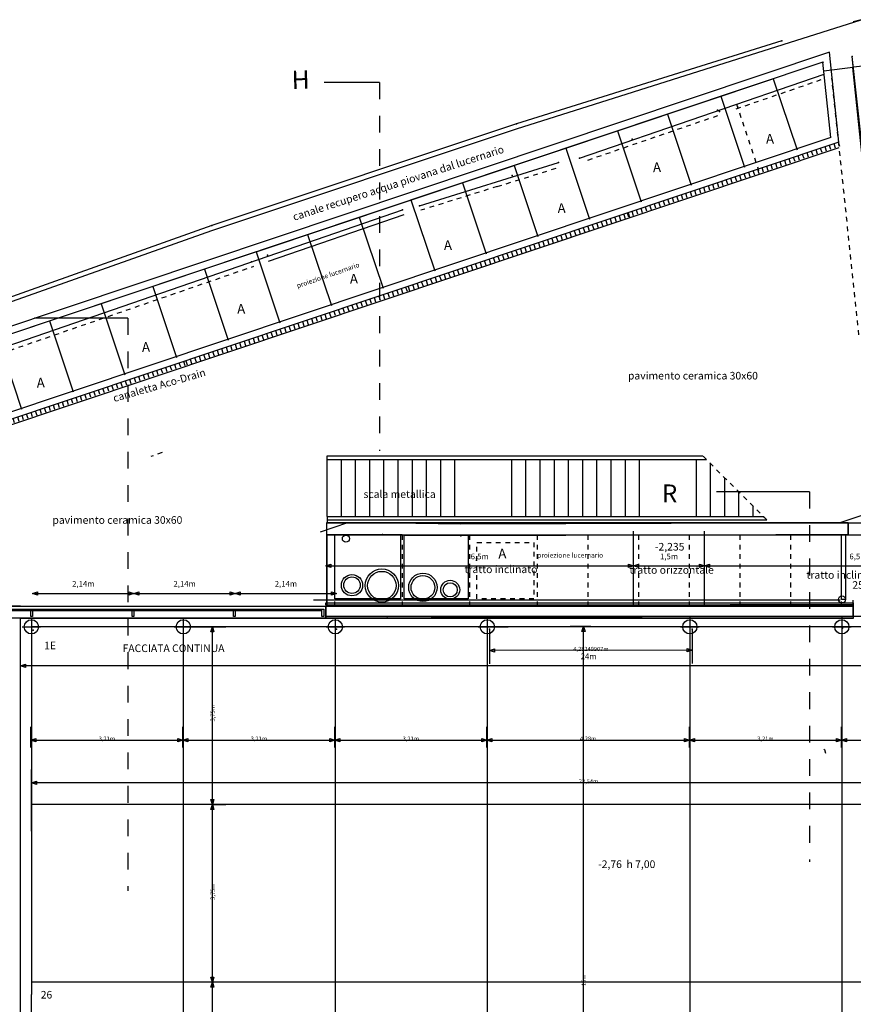
# Model space of a CAD drawing. Extents: x -78 to 58, y -74 to 0.
# Drawn here: x 19 to 37, y -22 to -2 of the extents above; entities that cross this region are included whole.
import ezdxf
from ezdxf.enums import TextEntityAlignment as Align

# ---------------------------------------------------------------- set-up
doc = ezdxf.new("R2010")
doc.units = 0
doc.header["$MEASUREMENT"] = 0
for name, pattern in [('PC_DASH_5', [0.705556, 0.352778, -0.352778]), ('PC_DASH_7', [0.15875, 0.070556, -0.088194]), ('PC_DASH_8', [0.088194, 0.035278, -0.052917])]:
    doc.linetypes.add(name, pattern=pattern)
doc.layers.add('30_PIANO_TERRA', color=7, linetype='Continuous')
doc.styles.add('Arial_', font='arial.ttf', dxfattribs={"height": 0.198611})
doc.styles.add('Courier_', font='cour.ttf', dxfattribs={"height": 0.161111})
doc.styles.add('PC_MONO_TEXT', font='cour.ttf', dxfattribs={"height": 0.161111})
doc.dimstyles.get("Standard").update_dxf_attribs({"dimtxt": 0.18, "dimasz": 0.18, "dimexe": 0.18, "dimexo": 0.0625, "dimgap": 0.09, "dimtad": 0, "dimtih": 1, "dimtoh": 1, "dimdec": 4, "dimzin": 0, "dimdsep": 46, "dimtxsty": 'Standard', "dimcen": 0.09, "dimadec": 0, "dimazin": 0, "dimtfac": 1, "dimtdec": 4, "dimtofl": 0, "dimtmove": 0, "dimatfit": 3, "dimfxl": 1, "dimtolj": 1, "dimtzin": 0, "dimarcsym": 0})

# ---------------------------------------------------------------- blocks, each defined once
blk = doc.blocks.new('3B_PC_ARROW_0')
at = {"color": 0, "linetype": 'Continuous'}
blk.add_lwpolyline([(-0.106, 0.035), (0, 0), (-0.106, -0.035)], close=True, dxfattribs=at)
blk = doc.blocks.new('*D15')
at = {"layer": '30_PIANO_TERRA', "color": 7, "transparency": 16777216}
blk.add_line((23.134, -25.734), (23.134, -21.984), dxfattribs=at)
for p, rotation in [((23.134, -21.984), 89.99990594573377), ((23.134, -25.734), 269.9999059457338)]:
    blk.add_blockref('3B_PC_ARROW_0', p, dxfattribs=dict(at, rotation=rotation))
at = {"layer": '30_PIANO_TERRA', "transparency": 16777216, "style": 'Arial_'}
blk.add_text('3,75m', height=0.0883, rotation=-270, dxfattribs=at).set_placement((23.184, -23.807), align=Align.CENTER)
blk = doc.blocks.new('AE_PC_GROUP', base_point=(19.311, -14.484))
at = {"layer": '30_PIANO_TERRA', "color": 7}
for p, q in [((19.311, -14.289), (19.311, -14.679)), ((19.116, -14.484), (19.506, -14.484))]:
    blk.add_line(p, q, dxfattribs=at)
blk.add_circle((19.311, -14.484), 0.15, dxfattribs=at)
blk = doc.blocks.new('*D19')
at = {"layer": '30_PIANO_TERRA', "color": 7, "transparency": 16777216}
for p, q in [((31.132, -14.478), (30.691, -14.478)), ((30.973, -29.478), (30.973, -14.478)), ((31.132, -29.478), (30.691, -29.478))]:
    blk.add_line(p, q, dxfattribs=at)
for p, rotation in [((30.973, -14.478), 89.99990594573403), ((30.973, -29.478), 269.999905945734)]:
    blk.add_blockref('3B_PC_ARROW_0', p, dxfattribs=dict(at, rotation=rotation))
at = {"layer": '30_PIANO_TERRA', "transparency": 16777216, "style": 'Arial_'}
blk.add_text('15m', height=0.0883, rotation=-270, dxfattribs=at).set_placement((31.023, -21.943), align=Align.CENTER)
blk = doc.blocks.new('DC_PC_GROUP', base_point=(22.521, -14.484))
at = {"layer": '30_PIANO_TERRA', "color": 7}
for p, q in [((22.521, -14.289), (22.521, -14.679)), ((22.326, -14.484), (22.716, -14.484))]:
    blk.add_line(p, q, dxfattribs=at)
blk.add_circle((22.521, -14.484), 0.15, dxfattribs=at)
blk = doc.blocks.new('F1_PC_GROUP', base_point=(25.731, -14.484))
at = {"layer": '30_PIANO_TERRA', "color": 7}
for p, q in [((25.731, -14.289), (25.731, -14.679)), ((25.536, -14.484), (25.926, -14.484))]:
    blk.add_line(p, q, dxfattribs=at)
blk.add_circle((25.731, -14.484), 0.15, dxfattribs=at)
blk = doc.blocks.new('106_PC_GROUP', base_point=(28.941, -14.484))
at = {"layer": '30_PIANO_TERRA', "color": 7}
for p, q in [((28.941, -14.289), (28.941, -14.679)), ((28.746, -14.484), (29.136, -14.484))]:
    blk.add_line(p, q, dxfattribs=at)
blk.add_circle((28.941, -14.484), 0.15, dxfattribs=at)
blk = doc.blocks.new('11B_PC_GROUP', base_point=(33.221, -14.484))
at = {"layer": '30_PIANO_TERRA', "color": 7}
for p, q in [((33.221, -14.289), (33.221, -14.679)), ((33.026, -14.484), (33.416, -14.484))]:
    blk.add_line(p, q, dxfattribs=at)
blk.add_circle((33.221, -14.484), 0.15, dxfattribs=at)
blk = doc.blocks.new('130_PC_GROUP', base_point=(36.431, -14.484))
at = {"layer": '30_PIANO_TERRA', "color": 7}
for p, q in [((36.431, -14.289), (36.431, -14.679)), ((36.236, -14.484), (36.626, -14.484))]:
    blk.add_line(p, q, dxfattribs=at)
blk.add_circle((36.431, -14.484), 0.15, dxfattribs=at)
blk = doc.blocks.new('*D39')
at = {"layer": '30_PIANO_TERRA', "color": 7, "transparency": 16777216}
for p, q in [((19.302, -17.032), (19.302, -16.591)), ((22.512, -17.032), (22.512, -16.591)), ((19.302, -16.873), (22.512, -16.873))]:
    blk.add_line(p, q, dxfattribs=at)
for p, rotation in [((19.302, -16.873), 179.9999059457331), ((22.512, -16.873), 359.999905945733)]:
    blk.add_blockref('3B_PC_ARROW_0', p, dxfattribs=dict(at, rotation=rotation))
at = {"layer": '30_PIANO_TERRA', "transparency": 16777216, "style": 'Arial_'}
blk.add_text('3,21m', height=0.0883, dxfattribs=at).set_placement((20.907, -16.888), align=Align.CENTER)
blk = doc.blocks.new('*D40')
at = {"layer": '30_PIANO_TERRA', "color": 7, "transparency": 16777216}
for p, q in [((22.512, -17.032), (22.512, -16.591)), ((25.722, -17.032), (25.722, -16.591)), ((22.512, -16.873), (25.722, -16.873))]:
    blk.add_line(p, q, dxfattribs=at)
for p, rotation in [((22.512, -16.873), 179.9999059457352), ((25.722, -16.873), 359.9999059457352)]:
    blk.add_blockref('3B_PC_ARROW_0', p, dxfattribs=dict(at, rotation=rotation))
at = {"layer": '30_PIANO_TERRA', "transparency": 16777216, "style": 'Arial_'}
blk.add_text('3,21m', height=0.0883, dxfattribs=at).set_placement((24.117, -16.888), align=Align.CENTER)
blk = doc.blocks.new('*D41')
at = {"layer": '30_PIANO_TERRA', "color": 7, "transparency": 16777216}
for p, q in [((25.722, -17.032), (25.722, -16.591)), ((28.932, -17.032), (28.932, -16.591)), ((25.722, -16.873), (28.932, -16.873))]:
    blk.add_line(p, q, dxfattribs=at)
for p, rotation in [((25.722, -16.873), 179.999905945733), ((28.932, -16.873), 359.999905945733)]:
    blk.add_blockref('3B_PC_ARROW_0', p, dxfattribs=dict(at, rotation=rotation))
at = {"layer": '30_PIANO_TERRA', "transparency": 16777216, "style": 'Arial_'}
blk.add_text('3,21m', height=0.0883, dxfattribs=at).set_placement((27.327, -16.888), align=Align.CENTER)
blk = doc.blocks.new('*D42')
at = {"layer": '30_PIANO_TERRA', "color": 7, "transparency": 16777216}
for p, q in [((33.212, -17.032), (33.212, -16.591)), ((36.422, -17.032), (36.422, -16.591)), ((33.212, -16.873), (36.422, -16.873))]:
    blk.add_line(p, q, dxfattribs=at)
for p, rotation in [((33.212, -16.873), 179.9999059457352), ((36.422, -16.873), 359.9999059457352)]:
    blk.add_blockref('3B_PC_ARROW_0', p, dxfattribs=dict(at, rotation=rotation))
at = {"layer": '30_PIANO_TERRA', "transparency": 16777216, "style": 'Arial_'}
blk.add_text('3,21m', height=0.0883, dxfattribs=at).set_placement((34.817, -16.888), align=Align.CENTER)
blk = doc.blocks.new('*D43')
at = {"layer": '30_PIANO_TERRA', "color": 7, "transparency": 16777216}
for p, q in [((36.422, -17.032), (36.422, -16.591)), ((39.632, -17.032), (39.632, -16.591)), ((36.422, -16.873), (39.632, -16.873))]:
    blk.add_line(p, q, dxfattribs=at)
for p, rotation in [((36.422, -16.873), 179.9999059457331), ((39.632, -16.873), 359.999905945733)]:
    blk.add_blockref('3B_PC_ARROW_0', p, dxfattribs=dict(at, rotation=rotation))
at = {"layer": '30_PIANO_TERRA', "transparency": 16777216, "style": 'Arial_'}
blk.add_text('3,21m', height=0.0883, dxfattribs=at).set_placement((38.027, -16.888), align=Align.CENTER)
blk = doc.blocks.new('*D45')
at = {"layer": '30_PIANO_TERRA', "color": 7, "transparency": 16777216}
for p, q in [((28.932, -17.032), (28.932, -16.591)), ((33.212, -17.032), (33.212, -16.591)), ((28.932, -16.873), (33.212, -16.873))]:
    blk.add_line(p, q, dxfattribs=at)
for p, rotation in [((28.932, -16.873), 179.9999059457336), ((33.212, -16.873), 359.9999059457336)]:
    blk.add_blockref('3B_PC_ARROW_0', p, dxfattribs=dict(at, rotation=rotation))
at = {"layer": '30_PIANO_TERRA', "transparency": 16777216, "style": 'Arial_'}
blk.add_text('4,28m', height=0.0883, dxfattribs=at).set_placement((31.072, -16.888), align=Align.CENTER)
blk = doc.blocks.new('*D46')
at = {"layer": '30_PIANO_TERRA', "color": 7, "transparency": 16777216}
for p, q in [((23.134, -18.234), (23.416, -18.234)), ((23.134, -21.984), (23.134, -18.234)), ((23.134, -21.984), (23.134, -21.984))]:
    blk.add_line(p, q, dxfattribs=at)
for p, rotation in [((23.134, -18.234), 89.99990594573426), ((23.134, -21.984), 269.9999059457342)]:
    blk.add_blockref('3B_PC_ARROW_0', p, dxfattribs=dict(at, rotation=rotation))
at = {"layer": '30_PIANO_TERRA', "transparency": 16777216, "style": 'Arial_'}
blk.add_text('3,75m', height=0.0883, rotation=-270, dxfattribs=at).set_placement((23.184, -20.073), align=Align.CENTER)
blk = doc.blocks.new('*D47')
at = {"layer": '30_PIANO_TERRA', "color": 7, "transparency": 16777216}
for p, q in [((22.521, -14.484), (23.416, -14.484)), ((23.134, -18.234), (23.134, -14.484)), ((23.134, -18.234), (23.134, -18.234))]:
    blk.add_line(p, q, dxfattribs=at)
for p, rotation in [((23.134, -14.484), 89.99990594573399), ((23.134, -18.234), 269.999905945734)]:
    blk.add_blockref('3B_PC_ARROW_0', p, dxfattribs=dict(at, rotation=rotation))
at = {"layer": '30_PIANO_TERRA', "transparency": 16777216, "style": 'Arial_'}
blk.add_text('3,75m', height=0.0883, rotation=-270, dxfattribs=at).set_placement((23.184, -16.307), align=Align.CENTER)
blk = doc.blocks.new('*D49')
at = {"layer": '30_PIANO_TERRA', "color": 7, "transparency": 16777216}
for p, q in [((19.311, -18.794), (19.311, -17.493)), ((42.851, -18.794), (42.851, -17.493)), ((42.851, -17.775), (19.311, -17.775))]:
    blk.add_line(p, q, dxfattribs=at)
for p, rotation in [((19.311, -17.775), 179.999905945734), ((42.851, -17.775), 359.999905945734)]:
    blk.add_blockref('3B_PC_ARROW_0', p, dxfattribs=dict(at, rotation=rotation))
at = {"layer": '30_PIANO_TERRA', "transparency": 16777216, "style": 'Arial_'}
blk.add_text('23,54m', height=0.0883, dxfattribs=at).set_placement((31.081, -17.79), align=Align.CENTER)
blk = doc.blocks.new('1DA_PC_GROUP', base_point=(36.431, -14.484))
at = {"layer": '30_PIANO_TERRA', "color": 7}
for p, q in [((36.431, -14.289), (36.431, -14.679)), ((36.236, -14.484), (36.626, -14.484))]:
    blk.add_line(p, q, dxfattribs=at)
blk.add_circle((36.431, -14.484), 0.15, dxfattribs=at)
blk = doc.blocks.new('1E1_PC_GROUP', base_point=(33.221, -14.484))
at = {"layer": '30_PIANO_TERRA', "color": 7}
for p, q in [((33.221, -14.289), (33.221, -14.679)), ((33.026, -14.484), (33.416, -14.484))]:
    blk.add_line(p, q, dxfattribs=at)
blk.add_circle((33.221, -14.484), 0.15, dxfattribs=at)
blk = doc.blocks.new('1E8_PC_GROUP', base_point=(28.941, -14.484))
at = {"layer": '30_PIANO_TERRA', "color": 7}
for p, q in [((28.941, -14.289), (28.941, -14.679)), ((28.746, -14.484), (29.136, -14.484))]:
    blk.add_line(p, q, dxfattribs=at)
blk.add_circle((28.941, -14.484), 0.15, dxfattribs=at)
blk = doc.blocks.new('1EF_PC_GROUP', base_point=(25.731, -14.484))
at = {"layer": '30_PIANO_TERRA', "color": 7}
for p, q in [((25.731, -14.289), (25.731, -14.679)), ((25.536, -14.484), (25.926, -14.484))]:
    blk.add_line(p, q, dxfattribs=at)
blk.add_circle((25.731, -14.484), 0.15, dxfattribs=at)
blk = doc.blocks.new('1F6_PC_GROUP', base_point=(22.521, -14.484))
at = {"layer": '30_PIANO_TERRA', "color": 7}
for p, q in [((22.521, -14.289), (22.521, -14.679)), ((22.326, -14.484), (22.716, -14.484))]:
    blk.add_line(p, q, dxfattribs=at)
blk.add_circle((22.521, -14.484), 0.15, dxfattribs=at)
blk = doc.blocks.new('1FD_PC_GROUP', base_point=(19.311, -14.484))
at = {"layer": '30_PIANO_TERRA', "color": 7}
for p, q in [((19.311, -14.289), (19.311, -14.679)), ((19.116, -14.484), (19.506, -14.484))]:
    blk.add_line(p, q, dxfattribs=at)
blk.add_circle((19.311, -14.484), 0.15, dxfattribs=at)
blk = doc.blocks.new('*D66')
at = {"layer": '30_PIANO_TERRA', "color": 7, "transparency": 16777216}
for p, q in [((28.99, -14.535), (28.991, -15.264)), ((33.273, -14.53), (33.273, -15.259)), ((33.273, -14.977), (28.991, -14.981))]:
    blk.add_line(p, q, dxfattribs=at)
for p, rotation in [((28.991, -14.981), 180.0625448799099), ((33.273, -14.977), 0.06254487990990278)]:
    blk.add_blockref('3B_PC_ARROW_0', p, dxfattribs=dict(at, rotation=rotation))
at = {"layer": '30_PIANO_TERRA', "transparency": 16777216, "style": 'Arial_'}
blk.add_text('4,28249907m', height=0.08828, dxfattribs=at).set_placement((31.132, -14.994), align=Align.CENTER)
blk = doc.blocks.new('*D67')
at = {"layer": '30_PIANO_TERRA', "color": 7, "transparency": 16777216}
blk.add_line((43.081, -15.307), (19.081, -15.307), dxfattribs=at)
at = {"layer": '30_PIANO_TERRA', "color": 7, "transparency": 16777216, "rotation": 180}
blk.add_blockref('3B_PC_ARROW_0', (19.081, -15.307), dxfattribs=at)
at = {"layer": '30_PIANO_TERRA', "color": 7, "transparency": 16777216}
blk.add_blockref('3B_PC_ARROW_0', (43.081, -15.307), dxfattribs=at)
at = {"layer": '30_PIANO_TERRA', "transparency": 16777216, "style": 'PC_MONO_TEXT'}
blk.add_text('24m', height=0.1206, dxfattribs=at).set_placement((31.081, -15.166), align=Align.CENTER)
blk = doc.blocks.new('*D72')
at = {"layer": '30_PIANO_TERRA', "color": 7, "transparency": 16777216}
blk.add_line((25.531, -13.198), (32.031, -13.198), dxfattribs=at)
at = {"layer": '30_PIANO_TERRA', "color": 7, "transparency": 16777216, "rotation": 180}
blk.add_blockref('3B_PC_ARROW_0', (25.531, -13.198), dxfattribs=at)
at = {"layer": '30_PIANO_TERRA', "color": 7, "transparency": 16777216}
blk.add_blockref('3B_PC_ARROW_0', (32.031, -13.198), dxfattribs=at)
at = {"layer": '30_PIANO_TERRA', "transparency": 16777216, "style": 'PC_MONO_TEXT'}
blk.add_text('6,5m', height=0.1206, dxfattribs=at).set_placement((28.781, -13.057), align=Align.CENTER)
blk = doc.blocks.new('*D73')
at = {"layer": '30_PIANO_TERRA', "color": 7, "transparency": 16777216}
blk.add_line((32.031, -13.198), (33.531, -13.198), dxfattribs=at)
at = {"layer": '30_PIANO_TERRA', "color": 7, "transparency": 16777216, "rotation": 180}
blk.add_blockref('3B_PC_ARROW_0', (32.031, -13.198), dxfattribs=at)
at = {"layer": '30_PIANO_TERRA', "color": 7, "transparency": 16777216}
blk.add_blockref('3B_PC_ARROW_0', (33.531, -13.198), dxfattribs=at)
at = {"layer": '30_PIANO_TERRA', "transparency": 16777216, "style": 'PC_MONO_TEXT'}
blk.add_text('1,5m', height=0.1206, dxfattribs=at).set_placement((32.781, -13.057), align=Align.CENTER)
blk = doc.blocks.new('*D74')
at = {"layer": '30_PIANO_TERRA', "color": 7, "transparency": 16777216}
blk.add_line((33.531, -13.198), (40.031, -13.198), dxfattribs=at)
at = {"layer": '30_PIANO_TERRA', "color": 7, "transparency": 16777216, "rotation": 180}
blk.add_blockref('3B_PC_ARROW_0', (33.531, -13.198), dxfattribs=at)
at = {"layer": '30_PIANO_TERRA', "color": 7, "transparency": 16777216}
blk.add_blockref('3B_PC_ARROW_0', (40.031, -13.198), dxfattribs=at)
at = {"layer": '30_PIANO_TERRA', "transparency": 16777216, "style": 'PC_MONO_TEXT'}
blk.add_text('6,5m', height=0.1206, dxfattribs=at).set_placement((36.781, -13.057), align=Align.CENTER)
blk = doc.blocks.new('67E_PC_GROUP', base_point=(26.084, -13.603))
at = {"layer": '30_PIANO_TERRA', "color": 7}
for radius in [0.225, 0.175]:
    blk.add_circle((26.084, -13.603), radius, dxfattribs=at)
blk = doc.blocks.new('684_PC_GROUP', base_point=(26.714, -13.612))
at = {"layer": '30_PIANO_TERRA', "color": 7}
for radius in [0.35, 0.3]:
    blk.add_circle((26.714, -13.612), radius, dxfattribs=at)
blk = doc.blocks.new('68A_PC_GROUP', base_point=(27.581875, -13.65))
at = {"layer": '30_PIANO_TERRA', "color": 7}
for radius in [0.3, 0.25]:
    blk.add_circle((27.581875, -13.65), radius, dxfattribs=at)
blk = doc.blocks.new('690_PC_GROUP', base_point=(28.159, -13.701))
at = {"layer": '30_PIANO_TERRA', "color": 7}
for radius in [0.2, 0.15]:
    blk.add_circle((28.159, -13.701), radius, dxfattribs=at)
blk = doc.blocks.new('AE1_PC_GROUP', base_point=(20.215, -9.697))
at = {"layer": '30_PIANO_TERRA', "color": 7}
for p, q in [((22.334, -8.938), (22.364, -9.027)), ((22.429, -8.906), (22.459, -8.996)), ((22.523, -8.874), (22.553, -8.964)), ((21.765, -9.128), (21.795, -9.218)), ((21.86, -9.097), (21.89, -9.186)), ((21.954, -9.065), (21.984, -9.154)), ((22.049, -9.033), (22.079, -9.123)), ((22.144, -9.001), (22.174, -9.091)), ((22.239, -8.97), (22.269, -9.059)), ((21.101, -9.35), (21.131, -9.44)), ((21.196, -9.319), (21.226, -9.408)), ((21.291, -9.287), (21.321, -9.377)), ((21.385, -9.255), (21.415, -9.345)), ((21.48, -9.223), (21.51, -9.313)), ((21.575, -9.192), (21.605, -9.281)), ((21.67, -9.16), (21.7, -9.25)), ((20.532, -9.541), (20.562, -9.63)), ((20.627, -9.509), (20.657, -9.599)), ((20.722, -9.477), (20.752, -9.567)), ((20.816, -9.446), (20.846, -9.535)), ((20.911, -9.414), (20.941, -9.503)), ((21.006, -9.382), (21.036, -9.472)), ((19.868, -9.763), (19.898, -9.853)), ((19.963, -9.731), (19.993, -9.821)), ((20.058, -9.699), (20.088, -9.789)), ((20.153, -9.668), (20.183, -9.757)), ((20.247, -9.636), (20.277, -9.726)), ((20.342, -9.604), (20.372, -9.694)), ((20.437, -9.572), (20.467, -9.662)), ((19.299, -9.953), (19.329, -10.043)), ((19.394, -9.922), (19.424, -10.011)), ((19.489, -9.89), (19.519, -9.979)), ((19.584, -9.858), (19.614, -9.948)), ((19.678, -9.826), (19.708, -9.916)), ((19.773, -9.795), (19.803, -9.884)), ((18.635, -10.175), (18.665, -10.265)), ((18.73, -10.144), (18.76, -10.233)), ((18.825, -10.112), (18.855, -10.202)), ((18.92, -10.08), (18.95, -10.17)), ((19.015, -10.048), (19.045, -10.138)), ((19.109, -10.017), (19.139, -10.106)), ((19.204, -9.985), (19.234, -10.075)), ((18.066, -10.366), (18.096, -10.455)), ((18.161, -10.334), (18.191, -10.424)), ((18.256, -10.302), (18.286, -10.392)), ((18.351, -10.271), (18.381, -10.36)), ((18.446, -10.239), (18.476, -10.329)), ((18.54, -10.207), (18.57, -10.297)), ((17.877, -10.429), (17.907, -10.519)), ((17.971, -10.398), (18.001, -10.487))]:
    blk.add_line(p, q, dxfattribs=at)
blk = doc.blocks.new('B2E_PC_GROUP', base_point=(24.909, -8.13))
at = {"layer": '30_PIANO_TERRA', "color": 7}
for p, q in [((26.743, -7.467), (26.773, -7.556)), ((26.838, -7.435), (26.868, -7.524)), ((26.933, -7.403), (26.963, -7.493)), ((27.028, -7.371), (27.058, -7.461)), ((27.122, -7.34), (27.152, -7.429)), ((27.217, -7.308), (27.247, -7.398)), ((26.079, -7.689), (26.109, -7.778)), ((26.174, -7.657), (26.204, -7.747)), ((26.269, -7.625), (26.299, -7.715)), ((26.364, -7.593), (26.394, -7.683)), ((26.459, -7.562), (26.489, -7.651)), ((26.553, -7.53), (26.583, -7.62)), ((26.648, -7.498), (26.678, -7.588)), ((25.51, -7.879), (25.54, -7.969)), ((25.605, -7.847), (25.635, -7.937)), ((25.7, -7.816), (25.73, -7.905)), ((25.795, -7.784), (25.825, -7.874)), ((25.89, -7.752), (25.92, -7.842)), ((25.984, -7.72), (26.014, -7.81)), ((24.847, -8.101), (24.877, -8.191)), ((24.941, -8.069), (24.971, -8.159)), ((25.036, -8.038), (25.066, -8.127)), ((25.131, -8.006), (25.161, -8.096)), ((25.226, -7.974), (25.256, -8.064)), ((25.321, -7.943), (25.351, -8.032)), ((25.416, -7.911), (25.446, -8)), ((24.278, -8.292), (24.308, -8.381)), ((24.372, -8.26), (24.402, -8.35)), ((24.467, -8.228), (24.497, -8.318)), ((24.562, -8.196), (24.592, -8.286)), ((24.657, -8.165), (24.687, -8.254)), ((24.752, -8.133), (24.782, -8.223)), ((23.614, -8.514), (23.644, -8.603)), ((23.709, -8.482), (23.739, -8.572)), ((23.803, -8.45), (23.833, -8.54)), ((23.898, -8.419), (23.928, -8.508)), ((23.993, -8.387), (24.023, -8.476)), ((24.088, -8.355), (24.118, -8.445)), ((24.183, -8.323), (24.213, -8.413)), ((23.045, -8.704), (23.075, -8.794)), ((23.14, -8.672), (23.17, -8.762)), ((23.234, -8.641), (23.264, -8.73)), ((23.329, -8.609), (23.359, -8.699)), ((23.424, -8.577), (23.454, -8.667)), ((23.519, -8.545), (23.549, -8.635)), ((22.571, -8.863), (22.601, -8.952)), ((22.665, -8.831), (22.695, -8.921)), ((22.76, -8.799), (22.79, -8.889)), ((22.855, -8.768), (22.885, -8.857)), ((22.95, -8.736), (22.98, -8.826))]:
    blk.add_line(p, q, dxfattribs=at)
blk = doc.blocks.new('B64_PC_GROUP', base_point=(29.609, -6.566))
at = {"layer": '30_PIANO_TERRA', "color": 7}
for p, q in [((31.728, -5.807), (31.758, -5.897)), ((31.823, -5.776), (31.853, -5.865)), ((31.918, -5.744), (31.948, -5.833)), ((31.159, -5.998), (31.189, -6.087)), ((31.254, -5.966), (31.284, -6.056)), ((31.349, -5.934), (31.379, -6.024)), ((31.443, -5.902), (31.473, -5.992)), ((31.538, -5.871), (31.568, -5.96)), ((31.633, -5.839), (31.663, -5.929)), ((30.495, -6.22), (30.525, -6.309)), ((30.59, -6.188), (30.62, -6.278)), ((30.685, -6.156), (30.715, -6.246)), ((30.78, -6.125), (30.81, -6.214)), ((30.874, -6.093), (30.904, -6.183)), ((30.969, -6.061), (30.999, -6.151)), ((31.064, -6.029), (31.094, -6.119)), ((29.831, -6.442), (29.861, -6.532)), ((29.926, -6.41), (29.956, -6.5)), ((30.021, -6.378), (30.051, -6.468)), ((30.116, -6.347), (30.146, -6.436)), ((30.211, -6.315), (30.241, -6.405)), ((30.305, -6.283), (30.335, -6.373)), ((30.4, -6.252), (30.43, -6.341)), ((29.262, -6.632), (29.292, -6.722)), ((29.357, -6.601), (29.387, -6.69)), ((29.452, -6.569), (29.482, -6.659)), ((29.547, -6.537), (29.577, -6.627)), ((29.642, -6.505), (29.672, -6.595)), ((29.736, -6.474), (29.766, -6.563)), ((28.598, -6.854), (28.628, -6.944)), ((28.693, -6.823), (28.723, -6.912)), ((28.788, -6.791), (28.818, -6.881)), ((28.883, -6.759), (28.913, -6.849)), ((28.978, -6.728), (29.008, -6.817)), ((29.073, -6.696), (29.103, -6.785)), ((29.167, -6.664), (29.197, -6.754)), ((28.029, -7.045), (28.059, -7.135)), ((28.124, -7.013), (28.154, -7.103)), ((28.219, -6.981), (28.249, -7.071)), ((28.314, -6.95), (28.344, -7.039)), ((28.409, -6.918), (28.439, -7.008)), ((28.504, -6.886), (28.534, -6.976)), ((27.366, -7.267), (27.396, -7.357)), ((27.46, -7.235), (27.49, -7.325)), ((27.555, -7.204), (27.585, -7.293)), ((27.65, -7.172), (27.68, -7.261)), ((27.745, -7.14), (27.775, -7.23)), ((27.84, -7.108), (27.87, -7.198)), ((27.935, -7.077), (27.965, -7.166)), ((27.271, -7.299), (27.301, -7.388))]:
    blk.add_line(p, q, dxfattribs=at)
blk = doc.blocks.new('*D149')
at = {"layer": '30_PIANO_TERRA', "color": 7, "transparency": 16777216}
blk.add_line((19.338, -13.776), (21.478, -13.776), dxfattribs=at)
at = {"layer": '30_PIANO_TERRA', "color": 7, "transparency": 16777216, "rotation": 180}
blk.add_blockref('3B_PC_ARROW_0', (19.338, -13.776), dxfattribs=at)
at = {"layer": '30_PIANO_TERRA', "color": 7, "transparency": 16777216}
blk.add_blockref('3B_PC_ARROW_0', (21.478, -13.776), dxfattribs=at)
at = {"layer": '30_PIANO_TERRA', "transparency": 16777216, "style": 'PC_MONO_TEXT'}
blk.add_text('2,14m', height=0.1206, dxfattribs=at).set_placement((20.408, -13.635), align=Align.CENTER)
blk = doc.blocks.new('*D160')
at = {"layer": '30_PIANO_TERRA', "color": 7, "transparency": 16777216}
blk.add_line((21.478, -13.776), (23.618, -13.776), dxfattribs=at)
at = {"layer": '30_PIANO_TERRA', "color": 7, "transparency": 16777216, "rotation": 180}
blk.add_blockref('3B_PC_ARROW_0', (21.478, -13.776), dxfattribs=at)
at = {"layer": '30_PIANO_TERRA', "color": 7, "transparency": 16777216}
blk.add_blockref('3B_PC_ARROW_0', (23.618, -13.776), dxfattribs=at)
at = {"layer": '30_PIANO_TERRA', "transparency": 16777216, "style": 'PC_MONO_TEXT'}
blk.add_text('2,14m', height=0.1206, dxfattribs=at).set_placement((22.548, -13.635), align=Align.CENTER)
blk = doc.blocks.new('*D161')
at = {"layer": '30_PIANO_TERRA', "color": 7, "transparency": 16777216}
blk.add_line((23.618, -13.776), (25.758, -13.776), dxfattribs=at)
at = {"layer": '30_PIANO_TERRA', "color": 7, "transparency": 16777216, "rotation": 180}
blk.add_blockref('3B_PC_ARROW_0', (23.618, -13.776), dxfattribs=at)
at = {"layer": '30_PIANO_TERRA', "color": 7, "transparency": 16777216}
blk.add_blockref('3B_PC_ARROW_0', (25.758, -13.776), dxfattribs=at)
at = {"layer": '30_PIANO_TERRA', "transparency": 16777216, "style": 'PC_MONO_TEXT'}
blk.add_text('2,14m', height=0.1206, dxfattribs=at).set_placement((24.688, -13.635), align=Align.CENTER)
blk = doc.blocks.new('11CF_PC_GROUP', base_point=(19.989, -23.271))
at = {"layer": '30_PIANO_TERRA', "color": 7}
blk.add_line((21.349, -7.965), (19.38, -7.965), dxfattribs=at)
at = {"layer": '30_PIANO_TERRA', "color": 7, "linetype": 'PC_DASH_5'}
blk.add_line((21.349, -7.965), (21.349, -20.059), dxfattribs=at)
blk = doc.blocks.new('11CC_PC_GROUP', base_point=(19.939, -23.084))
at = {"layer": '30_PIANO_TERRA'}
blk.add_blockref('11CF_PC_GROUP', (19.989, -23.271), dxfattribs=at)
blk = doc.blocks.new('11DA_PC_GROUP', base_point=(34.189, -25.091))
at = {"layer": '30_PIANO_TERRA', "color": 7}
blk.add_line((35.75, -11.632), (33.781, -11.632), dxfattribs=at)
at = {"layer": '30_PIANO_TERRA', "color": 7, "linetype": 'PC_DASH_5'}
blk.add_line((35.75, -11.632), (35.75, -19.445), dxfattribs=at)
at = {"layer": '30_PIANO_TERRA', "insert": (32.629, -11.477), "char_height": 0.375, "width": 0.88194, "attachment_point": 1, "style": 'PC_MONO_TEXT'}
blk.add_mtext('R', dxfattribs=at)
blk = doc.blocks.new('11E4_PC_GROUP', base_point=(25.686, -20.688))
at = {"layer": '30_PIANO_TERRA', "color": 7}
blk.add_line((26.664, -2.988), (25.499, -2.988), dxfattribs=at)
at = {"layer": '30_PIANO_TERRA', "color": 7, "linetype": 'PC_DASH_5'}
blk.add_line((26.664, -2.988), (26.664, -10.764), dxfattribs=at)
at = {"layer": '30_PIANO_TERRA', "insert": (24.803, -2.744), "char_height": 0.385, "width": 1.3213, "attachment_point": 1, "rotation": 1.6011, "style": 'Arial_'}
blk.add_mtext('H', dxfattribs=at)

msp = doc.modelspace()

# ---------------------------------------------------------------- linework, layer by layer
at = {"layer": '30_PIANO_TERRA', "color": 7}
for p, q in [((29.56046, -3.96514), (36.83913, -1.66359)), ((36.83913, -1.66359), (36.67125, -1.70656)), ((36.17174, -2.35266), (17.39172, -8.63691)), ((36.3698, -4.24987), (36.17174, -2.35266)), ((36.86154, -4.53849), (36.64709, -2.44391)), ((36.03024, -2.55818), (17.44513, -8.77722)), ((36.19879, -4.14892), (36.03024, -2.55818)), ((36.66054, -2.67041), (36.049, -2.7511)), ((36.67017, -2.66937), (36.66054, -2.67041)), ((36.86512, -4.61693), (36.66054, -2.67041)), ((37.71243, -2.55687), (36.67017, -2.66937)), ((30.88879, -4.58687), (36.05754, -2.81581)), ((24.057, -6.56472), (34.97446, -2.91147)), ((34.98362, -2.91318), (35.48531, -4.41244)), ((33.87206, -3.28036), (34.37375, -4.77962)), ((32.74658, -3.65698), (33.24827, -5.15624)), ((36.19879, -4.14892), (17.7666, -10.31678)), ((23.12278, -6.11252), (29.56046, -3.96514)), ((31.69094, -4.01022), (32.19262, -5.50948)), ((36.19879, -4.14892), (36.20083, -4.14824)), ((36.3698, -4.24987), (17.8142, -10.45903)), ((36.07012, -4.34235), (36.10012, -4.432)), ((36.16495, -4.31062), (36.19495, -4.40027)), ((36.25978, -4.27889), (36.28978, -4.36853)), ((36.35461, -4.24716), (36.38461, -4.3368)), ((36.3698, -4.36987), (17.8142, -10.57903)), ((30.60037, -4.37515), (31.10206, -5.87441)), ((35.4063, -4.56449), (35.43629, -4.65413)), ((35.50113, -4.53275), (35.53113, -4.6224)), ((35.59596, -4.50102), (35.62596, -4.59066)), ((35.69079, -4.46929), (35.72079, -4.55893)), ((35.78562, -4.43755), (35.81562, -4.5272)), ((35.88045, -4.40582), (35.91045, -4.49547)), ((35.97529, -4.37409), (36.00528, -4.46373)), ((27.51095, -5.59132), (30.44925, -4.67824)), ((29.50981, -4.74008), (30.0115, -6.23934)), ((34.83731, -4.75488), (34.86731, -4.84453)), ((34.93214, -4.72315), (34.96214, -4.81279)), ((35.02697, -4.69142), (35.05697, -4.78106)), ((35.1218, -4.65968), (35.1518, -4.74933)), ((35.21663, -4.62795), (35.24663, -4.7176)), ((35.31147, -4.59622), (35.34146, -4.68586)), ((34.17349, -4.97701), (34.20348, -5.06666)), ((34.26832, -4.94528), (34.29832, -5.03493)), ((34.36315, -4.91355), (34.39315, -5.00319)), ((34.45798, -4.88182), (34.48798, -4.97146)), ((34.55281, -4.85008), (34.58281, -4.93973)), ((34.64764, -4.81835), (34.67764, -4.90799)), ((34.74248, -4.78662), (34.77247, -4.87626)), ((28.41925, -5.10501), (28.92094, -6.60427)), ((33.6045, -5.16741), (33.6345, -5.25706)), ((33.69933, -5.13568), (33.72933, -5.22532)), ((33.79416, -5.10395), (33.82416, -5.19359)), ((33.88899, -5.07221), (33.91899, -5.16186)), ((33.98382, -5.04048), (34.01382, -5.13012)), ((34.07866, -5.00875), (34.10865, -5.09839)), ((32.94068, -5.38954), (32.97067, -5.47919)), ((33.03551, -5.35781), (33.06551, -5.44745)), ((33.13034, -5.32608), (33.16034, -5.41572)), ((33.22517, -5.29434), (33.25517, -5.38399)), ((33.32, -5.26261), (33.35, -5.35226)), ((33.41483, -5.23088), (33.44483, -5.32052)), ((33.50967, -5.19914), (33.53966, -5.28879)), ((27.32869, -5.46994), (27.83037, -6.9692)), ((32.27686, -5.61167), (32.30685, -5.70132)), ((32.37169, -5.57994), (32.40169, -5.66958)), ((32.46652, -5.54821), (32.49652, -5.63785)), ((32.56135, -5.51647), (32.59135, -5.60612)), ((32.65618, -5.48474), (32.68618, -5.57439)), ((32.75101, -5.45301), (32.78101, -5.54265)), ((32.84585, -5.42128), (32.87584, -5.51092)), ((17.49945, -9.00708), (27.15209, -5.67965)), ((24.31988, -6.76174), (27.18468, -5.77419)), ((31.89753, -5.7386), (31.92753, -5.82825)), ((31.99236, -5.70687), (32.02236, -5.79652)), ((32.08719, -5.67514), (32.11719, -5.76478)), ((32.18202, -5.64341), (32.21202, -5.73305)), ((26.23812, -5.83487), (26.73981, -7.33413)), ((18.69536, -7.68396), (23.12278, -6.11252)), ((25.14756, -6.19979), (25.64925, -7.69905)), ((24.057, -6.56472), (17.43932, -8.77916)), ((24.057, -6.56472), (24.55869, -8.06398)), ((22.96643, -6.92965), (23.46812, -8.42891)), ((21.87587, -7.29458), (22.37756, -8.79384)), ((20.78531, -7.65951), (21.287, -9.15877)), ((19.69475, -8.02444), (20.19644, -9.5237)), ((18.60418, -8.38937), (19.10587, -9.88863)), ((25.55875, -10.87511), (33.49699, -10.87511)), ((25.55875, -10.95011), (25.55875, -10.87511)), ((25.55875, -10.95011), (33.57199, -10.95011)), ((25.55875, -12.15011), (25.55875, -10.95011)), ((25.85875, -12.15011), (25.85875, -10.95011)), ((26.15875, -12.15011), (26.15875, -10.95011)), ((26.45875, -12.15011), (26.45875, -10.95011)), ((26.75875, -12.15011), (26.75875, -10.95011)), ((27.05875, -12.15011), (27.05875, -10.95011)), ((27.35875, -12.15011), (27.35875, -10.95011)), ((27.65875, -12.15011), (27.65875, -10.95011)), ((27.95875, -12.15011), (27.95875, -10.95011)), ((28.25875, -12.15011), (28.25875, -10.95011)), ((29.45875, -12.15011), (29.45875, -10.95011)), ((29.75875, -12.15011), (29.75875, -10.95011)), ((30.05875, -12.15011), (30.05875, -10.95011)), ((30.35875, -12.15011), (30.35875, -10.95011)), ((30.65875, -12.15011), (30.65875, -10.95011)), ((30.95875, -12.15011), (30.95875, -10.95011)), ((31.25875, -12.15011), (31.25875, -10.95011)), ((31.55875, -12.15011), (31.55875, -10.95011)), ((31.85875, -12.15011), (31.85875, -10.95011)), ((32.15875, -12.15011), (32.15875, -10.95011)), ((33.35875, -12.15011), (33.35875, -10.95011)), ((33.65875, -12.15011), (33.65875, -11.03687)), ((33.95875, -12.15011), (33.95875, -11.33687)), ((34.25875, -12.15011), (34.25875, -11.63687)), ((34.55875, -12.15011), (34.55875, -11.93688)), ((37.61315, -11.87939), (36.39095, -12.28837)), ((25.55875, -12.15011), (34.77199, -12.15011)), ((25.55875, -12.15011), (25.55875, -12.28511)), ((25.55875, -12.22511), (34.84699, -12.22511)), ((34.77199, -12.15011), (34.84562, -12.22375)), ((25.99167, -12.28837), (25.40875, -12.48343)), ((25.54669, -12.28837), (37.65502, -12.28837)), ((25.54669, -12.28983), (25.54669, -12.28837)), ((25.54669, -12.28983), (25.54669, -14.04804)), ((36.32938, -12.28511), (25.55875, -12.28511)), ((32.03071, -14.00969), (32.03071, -12.46187)), ((33.53071, -14.04937), (33.53071, -12.46187)), ((36.57516, -12.32983), (36.57516, -12.32427)), ((36.57516, -12.32983), (36.57605, -12.32983)), ((25.55315, -12.53983), (25.55315, -14.04804)), ((36.56516, -12.53983), (36.56605, -12.53983)), ((36.56605, -12.53983), (37.07877, -12.53983)), ((36.39258, -13.91743), (25.27383, -13.91743)), ((25.55133, -13.91743), (25.55171, -14.04779)), ((36.67008, -14.01768), (36.67008, -13.91743)), ((16.98093, -14.04779), (25.55133, -14.04779)), ((19.08093, -14.04804), (18.83093, -14.04804)), ((18.88906, -14.10641), (25.44859, -14.10641)), ((18.88906, -14.13641), (25.44859, -14.13641)), ((19.08093, -14.04804), (25.53071, -14.04804)), ((25.52937, -14.04779), (25.53071, -14.29804)), ((25.52937, -14.04779), (36.67008, -14.04779)), ((36.67008, -14.01743), (36.67008, -14.26768)), ((36.67008, -14.04779), (36.67008, -14.01768)), ((25.53071, -14.29804), (17.23093, -14.29804)), ((19.08093, -14.29804), (25.53071, -14.29804)), ((19.08093, -29.74867), (19.08093, -14.29804)), ((37.07877, -14.26768), (36.66988, -14.26768)), ((19.31093, -14.48366), (19.31092, -22.24589)), ((42.81063, -14.4837), (19.31093, -14.48366)), ((22.52093, -14.48367), (22.5209, -29.42867)), ((25.73093, -14.48367), (25.7309, -30.03867)), ((28.94093, -14.48368), (28.9409, -30.03868)), ((28.94093, -14.48368), (29.38223, -14.48368)), ((33.22093, -14.48368), (32.73933, -14.48368)), ((33.22093, -14.48368), (33.2209, -29.63368)), ((36.43093, -14.48369), (36.4309, -29.33369)), ((36.05178, -17.08183), (36.0654, -17.06261)), ((36.09025, -17.15683), (36.06923, -17.07712)), ((42.81062, -18.2337), (19.31092, -18.23366)), ((42.85092, -21.9837), (19.31092, -21.98366)), ((19.3109, -29.42867), (19.31092, -22.24589))]:
    msp.add_line(p, q, dxfattribs=at)
at = {"layer": '30_PIANO_TERRA', "color": 7, "linetype": 'PC_DASH_8'}
for p, q in [((36.03024, -2.55818), (36.05319, -2.55051)), ((34.20045, -3.54414), (36.04995, -2.91041)), ((36.79126, -8.31491), (36.22197, -2.89848)), ((34.2056, -3.44073), (34.67245, -4.84446)), ((33.8052, -3.69327), (31.0158, -4.64905)), ((29.15232, -5.18598), (30.47892, -4.77374)), ((29.15232, -5.18598), (27.54063, -5.68681)), ((17.53204, -9.10162), (24.01164, -6.86799)), ((22.07141, -10.80099), (21.83649, -10.88649)), ((25.72219, -14.04937), (25.72219, -12.54125)), ((27.14937, -14.04937), (27.14937, -12.54125)), ((28.575, -14.04937), (28.575, -12.54125)), ((28.575, -14.04937), (28.575, -12.54125)), ((30.00219, -14.04937), (30.00219, -12.54125)), ((30.00219, -14.04937), (30.00219, -12.54125)), ((31.07219, -14.04937), (31.07219, -12.54125)), ((31.07219, -14.04937), (31.07219, -12.54125)), ((32.14219, -14.04937), (32.14219, -12.54125)), ((32.14219, -14.04937), (32.14219, -12.54125)), ((33.21219, -14.04937), (33.21219, -12.54125)), ((33.21219, -14.04937), (33.21219, -12.54125)), ((34.28219, -14.04937), (34.28219, -12.54125)), ((34.28219, -14.04937), (34.28219, -12.54125)), ((35.35219, -14.04937), (35.35219, -12.54125)), ((35.35219, -14.04937), (35.35219, -12.54125)), ((36.42219, -14.04937), (36.42219, -12.54125))]:
    msp.add_line(p, q, dxfattribs=at)
at = {"layer": '30_PIANO_TERRA', "color": 7, "linetype": 'PC_DASH_7'}
msp.add_line((34.84699, -12.22511), (33.49699, -10.87511), dxfattribs=at)
at = {"layer": '30_PIANO_TERRA', "color": 7, "linetype": 'Continuous'}
for points in [[(35.16358, -2.10656), (29.56046, -3.86514), (23.12278, -6.01252), (18.69536, -7.58396), (13.23556, -9.55083), (10.41628, -10.56061), (9.6427, -10.84453), (9.732, -11.11593), (9.66446, -11.1678), (10.02901, -12.35961), (10.16394, -12.55164), (10.23394, -12.80315), (10.17503, -12.84973), (10.37328, -13.51258), (10.48461, -13.63918), (10.55731, -13.86605), (10.49588, -13.90891), (10.81272, -14.9583), (11.05694, -15.50656), (11.12771, -15.74795), (11.0709, -15.8042), (12.21509, -19.6478), (12.68522, -21.21013), (13.56448, -24.104)], [(35.16358, -2.10656), (29.56046, -3.86514), (23.12278, -6.01252), (18.69536, -7.58396), (13.23556, -9.55083), (10.41628, -10.56061), (9.6427, -10.84453), (9.732, -11.11593), (9.66446, -11.1678), (10.02901, -12.35961), (10.16394, -12.55164), (10.23394, -12.80315), (10.17503, -12.84973), (10.37328, -13.51258), (10.48461, -13.63918), (10.55731, -13.86605), (10.49588, -13.90891), (10.81272, -14.9583), (11.05694, -15.50656), (11.12771, -15.74795), (11.0709, -15.8042), (12.21509, -19.6478), (12.68522, -21.21013), (13.56448, -24.104)], [(37.67486, -12.28837), (37.53062, -10.95483), (37.0482, -6.07792), (36.64709, -2.44391)], [(25.54949, -12.28836), (26.73327, -12.28499), (26.95568, -12.28837)], [(36.56517, -12.28837), (36.56605, -12.53452), (35.04394, -12.53996), (28.38385, -12.56039), (26.73172, -12.53524), (25.5502, -12.53861), (25.54949, -12.28836)], [(26.95568, -12.28837), (28.38537, -12.31013), (35.04305, -12.28971), (35.41689, -12.28837)], [(35.41689, -12.28837), (36.56516, -12.28427), (36.56517, -12.28837)], [(25.53071, -14.29804), (26.82433, -14.29111), (29.04611, -14.28215), (31.19982, -14.27347), (34.07435, -14.26609), (36.25073, -14.26734), (36.66988, -14.26768), (36.67008, -14.01743), (36.25088, -14.01709), (34.0741, -14.01583), (31.19899, -14.02322), (29.0451, -14.0319), (26.82316, -14.04086), (25.52937, -14.04779)], [(36.67008, -14.04779), (36.67008, -14.26768), (25.53071, -14.29804), (25.53071, -14.04804), (36.67008, -14.01768)]]:
    msp.add_lwpolyline(points, dxfattribs=at)
for points in [[(25.54669, -12.28983), (25.54669, -12.53983), (36.56516, -12.53983), (36.56516, -12.28983)], [(25.54669, -12.28983), (25.54669, -12.53983), (36.56516, -12.53983), (36.56516, -12.28983)], [(25.72219, -12.54125), (27.10656, -12.54125), (27.10656, -13.89062), (25.72219, -13.89062)], [(27.18719, -12.55062), (28.53719, -12.55062), (28.53719, -13.89062), (27.18719, -13.89062)], [(36.42219, -12.54125), (36.50942, -12.54125), (36.50942, -13.90434), (36.42219, -13.90434)], [(36.42219, -12.54125), (36.50942, -12.54125), (36.50942, -13.90434), (36.42219, -13.90434)], [(19.29859, -14.10641), (19.33828, -14.10641), (19.33828, -14.26516), (19.29859, -14.26516)], [(21.43859, -14.10641), (21.47828, -14.10641), (21.47828, -14.26516), (21.43859, -14.26516)], [(23.57859, -14.10641), (23.61828, -14.10641), (23.61828, -14.26516), (23.57859, -14.26516)], [(25.44859, -14.10641), (25.48828, -14.10641), (25.48828, -14.26516), (25.44859, -14.26516)], [(25.52813, -13.9775), (36.66866, -13.9775), (36.66866, -14.0275), (25.52813, -14.0275)], [(25.52813, -13.9775), (36.66866, -13.9775), (36.66866, -14.0275), (25.52813, -14.0275)], [(25.52813, -14.2575), (36.66866, -14.2575), (36.66866, -14.3075), (25.52813, -14.3075)]]:
    msp.add_lwpolyline(points, close=True, dxfattribs=at)
at = {"layer": '30_PIANO_TERRA', "color": 7, "linetype": 'PC_DASH_8'}
msp.add_lwpolyline([(28.72438, -12.7), (29.92438, -12.7), (29.92438, -13.89062), (28.72438, -13.89062)], close=True, dxfattribs=at)
msp.add_lwpolyline([(28.72438, -12.7), (29.92438, -12.7), (29.92438, -13.89062), (28.72438, -13.89062)], close=True, dxfattribs=at)
at = {"layer": '30_PIANO_TERRA', "color": 7}
for centre in [(25.95563, -12.62063), (36.43442, -13.90434)]:
    msp.add_circle(centre, 0.075, dxfattribs=at)
for p in [(35.16358, -2.10656), (36.64709, -2.44391), (34.22468, -3.49812), (33.80188, -3.57697), (33.84404, -3.59913), (29.56046, -3.86514), (31.99914, -4.18529), (30.44925, -4.67824), (30.88879, -4.58687), (29.47037, -4.95447), (27.51095, -5.59132), (27.15209, -5.67965), (23.12278, -6.01252), (24.29669, -6.63868), (23.9625, -6.77806), (25.5502, -12.53861), (25.55315, -12.53983), (26.73172, -12.53524), (28.38385, -12.56039), (35.04394, -12.53996), (36.56605, -12.53452), (25.53071, -14.29804), (26.82433, -14.29111), (29.04611, -14.28215), (31.20464, -14.26813), (34.07435, -14.26609), (36.25073, -14.26734), (36.66988, -14.26768), (25.75907, -14.53234), (28.99009, -14.53509), (33.27258, -14.53042), (36.44362, -14.51338), (19.34781, -14.5544)]:
    msp.add_point(p, dxfattribs=at)

# ---------------------------------------------------------------- block references
at = {"layer": '30_PIANO_TERRA'}
for name, p in [('11E4_PC_GROUP', (25.68564, -20.6875)), ('B64_PC_GROUP', (29.6092, -6.5661)), ('B2E_PC_GROUP', (24.90894, -8.13017)), ('11CC_PC_GROUP', (19.93878, -23.08444)), ('AE1_PC_GROUP', (20.21502, -9.69665)), ('11DA_PC_GROUP', (34.1894, -25.09101)), ('684_PC_GROUP', (26.71375, -13.61156)), ('67E_PC_GROUP', (26.08406, -13.60344)), ('68A_PC_GROUP', (27.58188, -13.65)), ('690_PC_GROUP', (28.15906, -13.70094)), ('AE_PC_GROUP', (19.31093, -14.48366)), ('1FD_PC_GROUP', (19.31093, -14.48366)), ('DC_PC_GROUP', (22.52093, -14.48367)), ('1F6_PC_GROUP', (22.52093, -14.48367)), ('F1_PC_GROUP', (25.73093, -14.48367)), ('1EF_PC_GROUP', (25.73093, -14.48367)), ('106_PC_GROUP', (28.94093, -14.48368)), ('1E8_PC_GROUP', (28.94093, -14.48368)), ('11B_PC_GROUP', (33.22093, -14.48368)), ('1E1_PC_GROUP', (33.22093, -14.48368)), ('130_PC_GROUP', (36.43093, -14.48369)), ('1DA_PC_GROUP', (36.43093, -14.48369))]:
    msp.add_blockref(name, p, dxfattribs=at)

# ---------------------------------------------------------------- texts
for s, height, rotation, style, p in [('A', 0.20461, -358, 'Courier_', (34.83062, -4.28346)), ('A', 0.20461, -358, 'Courier_', (34.83062, -4.28346)), ('canale recupero acqua piovana dal lucernario', 0.1608667, -342, 'PC_MONO_TEXT', (24.86339, -5.9103)), ('A', 0.20461, -358, 'Courier_', (32.44381, -4.88342)), ('A', 0.20461, -358, 'Courier_', (32.44381, -4.88342)), ('A', 0.20461, -358, 'Courier_', (30.42943, -5.74686)), ('A', 0.20461, -358, 'Courier_', (30.42943, -5.74686)), ('A', 0.20461, -358, 'Courier_', (28.02756, -6.52967)), ('A', 0.20461, -358, 'Courier_', (28.02756, -6.52967)), ('proiezione lucernario', 0.1023056, -341, 'Courier_', (24.93623, -7.33341)), ('A', 0.20461, -358, 'Courier_', (26.04163, -7.23815)), ('A', 0.20461, -358, 'Courier_', (26.04163, -7.23815)), ('A', 0.20461, -358, 'Courier_', (23.66038, -7.87315)), ('A', 0.20461, -358, 'Courier_', (23.66038, -7.87315)), ('A', 0.20461, -358, 'Courier_', (21.64967, -8.6787)), ('A', 0.20461, -358, 'Courier_', (21.64967, -8.6787)), ('canaletta Aco-Drain', 0.1608667, -344, 'PC_MONO_TEXT', (21.0619, -9.73766)), ('A', 0.20461, -358, 'Courier_', (19.42717, -9.43276)), ('A', 0.20461, -358, 'Courier_', (19.42717, -9.43276)), ('A', 0.20461, -358, 'Courier_', (29.17694, -13.04127)), ('proiezione lucernario', 0.1023056, -360, 'Courier_', (29.99671, -13.02226)), ('tratto inclinato', 0.1608667, -360, 'PC_MONO_TEXT', (28.46042, -13.34823)), ('tratto orizzontale', 0.1608667, -360, 'PC_MONO_TEXT', (31.94403, -13.36139)), ('tratto inclinato', 0.1608667, -360, 'PC_MONO_TEXT', (35.68347, -13.46722))]:
    msp.add_text(s, height=height, rotation=rotation, dxfattribs=dict(at, style=style)).set_placement(p)
at = {"layer": '30_PIANO_TERRA', "style": 'PC_MONO_TEXT'}
for s, height, p in [('pavimento ceramica 30x60', 0.1608667, (31.91323, -9.26042)), ('scala metallica', 0.1608667, (26.32708, -11.76178)), ('pavimento ceramica 30x60', 0.1608667, (19.75556, -12.30753)), ('-2,235  ', 0.160867, (32.48208, -12.87198)), ('25', 0.160867, (36.65361, -13.6794)), ('1E', 0.160867, (19.58178, -14.95693)), ('FACCIATA CONTINUA', 0.1608667, (21.23729, -15.0151)), ('-2,76  h 7,00', 0.1608667, (31.2825, -19.57476)), ('26', 0.160867, (19.50861, -22.33127))]:
    msp.add_text(s, height=height, dxfattribs=at).set_placement(p)

# ---------------------------------------------------------------- dimensions: what is measured, and where the dimension line sits
at = {"layer": '30_PIANO_TERRA'}
for base, p1, p2, picture, middle in [((32.03071, -13.19804), (25.53071, -13.19804), (32.03071, -13.19804), '*D72', (28.78071, -13.03929)), ((33.53071, -13.19804), (32.03071, -13.19804), (33.53071, -13.19804), '*D73', (32.78071, -13.03929)), ((40.03071, -13.19804), (33.53071, -13.19804), (40.03071, -13.19804), '*D74', (36.78071, -13.03929)), ((21.47828, -13.77641), (19.33828, -13.77641), (21.47828, -13.77641), '*D149', (20.40828, -13.61766)), ((23.61828, -13.77641), (21.47828, -13.77641), (23.61828, -13.77641), '*D160', (22.54828, -13.61766)), ((25.75828, -13.77641), (23.61828, -13.77641), (25.75828, -13.77641), '*D161', (24.68828, -13.61766))]:
    dim = msp.add_linear_dim(base=base, p1=p1, p2=p2, dimstyle='Standard', dxfattribs=at)
    dim.commit()
    dim.dimension.update_dxf_attribs({"geometry": picture, "text_midpoint": middle, "dimtype": 160})
for base, p1, p2, angle, picture, middle, turn in [((23.13412, -14.48367), (23.13412, -18.23367), (22.52093, -14.48367), 89.999906, '*D47', (23.13412, -16.34272), 89.999906), ((30.97348, -14.47846), (31.13221, -29.47846), (31.13223, -14.47846), 89.999906, '*D19', (30.97347, -21.97846), 89.999906), ((19.08093, -15.3075), (43.08093, -15.3075), (19.08093, -15.3075), 180, '*D67', (31.08093, -15.14875), 180), ((23.13412, -18.23367), (23.13411, -21.98367), (23.13412, -18.23367), 89.999906, '*D46', (23.13411, -20.10867), 89.999906), ((23.13411, -21.98367), (23.1341, -25.73367), (23.13411, -21.98367), 89.999906, '*D15', (23.13411, -23.84272), 89.999906)]:
    dim = msp.add_linear_dim(base=base, p1=p1, p2=p2, angle=angle, dimstyle='Standard', dxfattribs=at)
    dim.commit()
    dim.dimension.update_dxf_attribs({"geometry": picture, "text_midpoint": middle, "dimtype": 160, "text_rotation": turn})
for base, p1, p2, angle, picture, middle in [((28.99057, -14.98141), (33.27258, -14.53042), (28.99009, -14.53509), 180.062545, '*D66', (31.13182, -14.97907)), ((22.51234, -16.87299), (19.30234, -17.03173), (22.51234, -17.03174), 359.999906, '*D39', (20.90734, -16.87299)), ((25.72234, -16.87299), (22.51234, -17.03174), (25.72234, -17.03174), 359.999906, '*D40', (24.11734, -16.87299)), ((28.93234, -16.873), (25.72234, -17.03174), (28.93234, -17.03175), 359.999906, '*D41', (27.32734, -16.873)), ((33.21234, -16.87301), (28.93234, -17.03175), (33.21234, -17.03176), 359.999906, '*D45', (31.07234, -16.873)), ((36.42234, -16.87301), (33.21234, -17.03176), (36.42234, -17.03176), 359.999906, '*D42', (34.81734, -16.87301)), ((39.63234, -16.87302), (36.42234, -17.03176), (39.63234, -17.03177), 359.999906, '*D43', (38.02734, -16.87301)), ((19.31092, -17.77539), (42.85092, -18.79374), (19.31092, -18.7937), 179.999906, '*D49', (31.08092, -17.77541))]:
    dim = msp.add_linear_dim(base=base, p1=p1, p2=p2, angle=angle, dimstyle='Standard', dxfattribs=at)
    dim.commit()
    dim.dimension.update_dxf_attribs({"geometry": picture, "text_midpoint": middle, "dimtype": 160})

doc.saveas('drawing.dxf')
